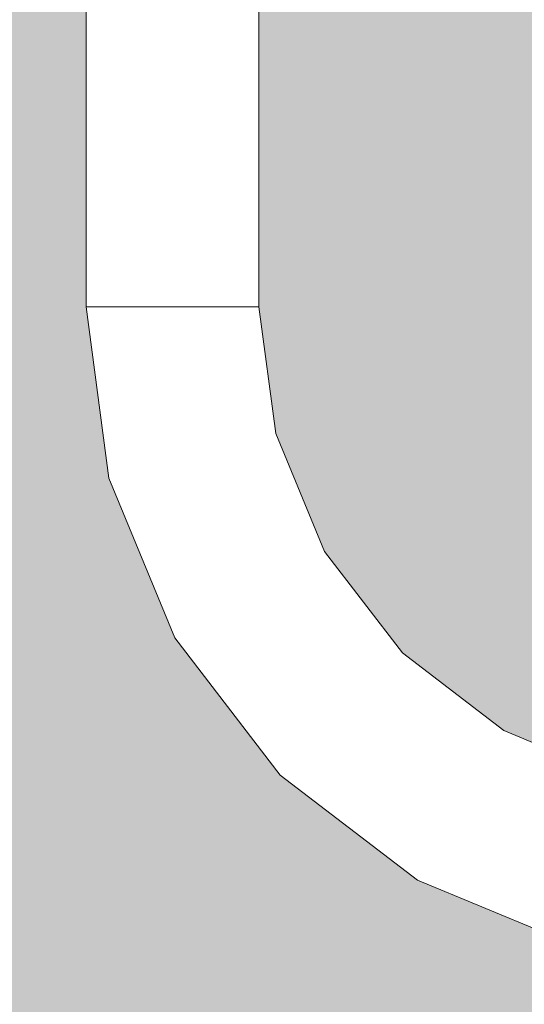
# Model space of a CAD drawing. Units: millimetres. Extents: x 81410 to 95768, y -102 to 3037.
# Drawn here: x 82157 to 82245, y 1588 to 1759 of the extents above; entities that cross this region are included whole.
import ezdxf

# ---------------------------------------------------------------- set-up
doc = ezdxf.new("R2010")
doc.units = ezdxf.units.MM
doc.header["$MEASUREMENT"] = 0
doc.linetypes.add('Wipeout_Contour', pattern=[1000, 0, -1000])
doc.layers.add('A_A HEV RONIMISSEIN_1_SA - SISUSTUS - erimööbel', color=7, linetype='Continuous')
doc.layers.add('A_A HEV RONIMISSEIN_1_SA - SISUSTUS - ostumööbel', color=7, linetype='Continuous')
doc.layers.add('A_A HEV RONIMISSEIN_1_SA - SISUSTUS - ostumööbel_Pen_No__87', color=7, linetype='Continuous', lineweight=9, true_color=0x8a8a8a)

msp = doc.modelspace()

# ---------------------------------------------------------------- hatches: boundary and pattern name
at = {"layer": 'A_A HEV RONIMISSEIN_1_SA - SISUSTUS - erimööbel', "linetype": 'Continuous', "lineweight": 0, "true_color": 0xe8e7e1}
msp.add_hatch(color=254, dxfattribs=at).paths.add_polyline_path([(82805.01, 2945), (81416.95, 2945), (81416.95, 5), (82805.01, 5)])

# ---------------------------------------------------------------- next in the draw order: wipeouts: each hides what was drawn before it
at = {"color": 254, "linetype": 'Wipeout_Contour', "lineweight": 0, "ltscale": 328802.620154}
msp.add_wipeout([(82190.53, 1655.31), (82179.79, 1681.24), (82176.79, 1680.44), (82187.84, 1653.76)], dxfattribs=at).dxf.layer = 'A_A HEV RONIMISSEIN_1_SA - SISUSTUS - ostumööbel'

# ---------------------------------------------------------------- next in the draw order: wipeouts: each hides what was drawn before it
at = {"color": 254, "linetype": 'Wipeout_Contour', "lineweight": 0, "ltscale": 328815.036176}
msp.add_wipeout([(82179.79, 1681.24), (82190.53, 1655.31), (82193.67, 1657.12), (82183.29, 1682.18)], dxfattribs=at).dxf.layer = 'A_A HEV RONIMISSEIN_1_SA - SISUSTUS - ostumööbel'

# ---------------------------------------------------------------- next in the draw order: wipeouts: each hides what was drawn before it
at = {"color": 254, "linetype": 'Wipeout_Contour', "lineweight": 0, "ltscale": 328775.643699}
msp.add_wipeout([(82179.79, 1681.24), (82176.13, 1709.06), (82173.02, 1709.06), (82176.79, 1680.44)], dxfattribs=at).dxf.layer = 'A_A HEV RONIMISSEIN_1_SA - SISUSTUS - ostumööbel'

# ---------------------------------------------------------------- next in the draw order: wipeouts: each hides what was drawn before it
at = {"color": 254, "linetype": 'Wipeout_Contour', "lineweight": 0, "ltscale": 328788.894519}
msp.add_wipeout([(82176.13, 1709.06), (82179.79, 1681.24), (82183.29, 1682.18), (82179.75, 1709.06)], dxfattribs=at).dxf.layer = 'A_A HEV RONIMISSEIN_1_SA - SISUSTUS - ostumööbel'

# ---------------------------------------------------------------- next in the draw order: wipeouts: each hides what was drawn before it
at = {"color": 254, "linetype": 'Wipeout_Contour', "lineweight": 0, "ltscale": 328828.886185}
msp.add_wipeout([(82183.29, 1682.18), (82193.67, 1657.12), (82197.03, 1659.06), (82187.04, 1683.18)], dxfattribs=at).dxf.layer = 'A_A HEV RONIMISSEIN_1_SA - SISUSTUS - ostumööbel'

# ---------------------------------------------------------------- next in the draw order: wipeouts: each hides what was drawn before it
at = {"color": 254, "linetype": 'Wipeout_Contour', "lineweight": 0, "ltscale": 328843.226258}
msp.add_wipeout([(82187.04, 1683.18), (82197.03, 1659.06), (82200.39, 1661), (82190.79, 1684.19)], dxfattribs=at).dxf.layer = 'A_A HEV RONIMISSEIN_1_SA - SISUSTUS - ostumööbel'
at = {"color": 254, "linetype": 'Wipeout_Contour', "lineweight": 0, "ltscale": 328785.32011}
msp.add_wipeout([(82174.49, 1679.82), (82173.04, 1679.43), (82184.48, 1651.82), (82185.78, 1652.57)], dxfattribs=at).dxf.layer = 'A_A HEV RONIMISSEIN_1_SA - SISUSTUS - ostumööbel'

# ---------------------------------------------------------------- next in the draw order: wipeouts: each hides what was drawn before it
at = {"color": 254, "linetype": 'Wipeout_Contour', "lineweight": 0, "ltscale": 328803.674702}
msp.add_wipeout([(82179.75, 1709.06), (82183.29, 1682.18), (82187.04, 1683.18), (82183.63, 1709.06)], dxfattribs=at).dxf.layer = 'A_A HEV RONIMISSEIN_1_SA - SISUSTUS - ostumööbel'
at = {"color": 254, "linetype": 'Wipeout_Contour', "lineweight": 0, "ltscale": 328792.484447}
msp.add_wipeout([(82185.78, 1652.57), (82187.84, 1653.76), (82176.79, 1680.44), (82174.49, 1679.82)], dxfattribs=at).dxf.layer = 'A_A HEV RONIMISSEIN_1_SA - SISUSTUS - ostumööbel'

# ---------------------------------------------------------------- next in the draw order: wipeouts: each hides what was drawn before it
at = {"color": 254, "linetype": 'Wipeout_Contour', "lineweight": 0, "ltscale": 328764.825551}
msp.add_wipeout([(82176.79, 1680.44), (82173.02, 1709.06), (82170.64, 1709.06), (82174.49, 1679.82)], dxfattribs=at).dxf.layer = 'A_A HEV RONIMISSEIN_1_SA - SISUSTUS - ostumööbel'
at = {"color": 254, "linetype": 'Wipeout_Contour', "lineweight": 0, "ltscale": 328818.976865}
msp.add_wipeout([(82183.63, 1709.06), (82187.04, 1683.18), (82190.79, 1684.19), (82187.51, 1709.06)], dxfattribs=at).dxf.layer = 'A_A HEV RONIMISSEIN_1_SA - SISUSTUS - ostumööbel'
at = {"color": 254, "linetype": 'Wipeout_Contour', "lineweight": 0, "ltscale": 328848.324397}
msp.add_wipeout([(82187.84, 1653.76), (82185.78, 1652.57), (82203.73, 1629.17), (82205.42, 1630.85)], dxfattribs=at).dxf.layer = 'A_A HEV RONIMISSEIN_1_SA - SISUSTUS - ostumööbel'

# ---------------------------------------------------------------- next in the draw order: wipeouts: each hides what was drawn before it
at = {"color": 254, "linetype": 'Wipeout_Contour', "lineweight": 0, "ltscale": 328787.118357}
msp.add_wipeout([(82176.13, 1709.06), (82179.75, 1709.06), (82179.75, 1809.06), (82176.13, 1809.06)], dxfattribs=at).dxf.layer = 'A_A HEV RONIMISSEIN_1_SA - SISUSTUS - ostumööbel'
at = {"color": 254, "linetype": 'Wipeout_Contour', "lineweight": 0, "ltscale": 328833.758183}
msp.add_wipeout([(82187.51, 1709.06), (82190.79, 1684.19), (82194.28, 1685.12), (82191.13, 1709.06)], dxfattribs=at).dxf.layer = 'A_A HEV RONIMISSEIN_1_SA - SISUSTUS - ostumööbel'
at = {"color": 254, "linetype": 'Wipeout_Contour', "lineweight": 0, "ltscale": 328781.615824}
msp.add_wipeout([(82184.48, 1651.82), (82173.04, 1679.43), (82172.55, 1679.3), (82184.04, 1651.56)], dxfattribs=at).dxf.layer = 'A_A HEV RONIMISSEIN_1_SA - SISUSTUS - ostumööbel'
at = {"color": 254, "linetype": 'Wipeout_Contour', "lineweight": 0, "ltscale": 328935.314897}
msp.add_wipeout([(82207.62, 1633.05), (82205.42, 1630.85), (82228.33, 1613.27), (82229.88, 1615.96)], dxfattribs=at).dxf.layer = 'A_A HEV RONIMISSEIN_1_SA - SISUSTUS - ostumööbel'

# ---------------------------------------------------------------- next in the draw order: wipeouts: each hides what was drawn before it
at = {"color": 254, "linetype": 'Wipeout_Contour', "lineweight": 0, "ltscale": 328753.222713}
msp.add_wipeout([(82168.63, 1709.06), (82172.55, 1679.3), (82173.04, 1679.43), (82169.14, 1709.06)], dxfattribs=at).dxf.layer = 'A_A HEV RONIMISSEIN_1_SA - SISUSTUS - ostumööbel'
at = {"color": 254, "linetype": 'Wipeout_Contour', "lineweight": 0, "ltscale": 328847.011465}
msp.add_wipeout([(82191.13, 1709.06), (82194.28, 1685.12), (82197.28, 1685.93), (82194.24, 1709.06)], dxfattribs=at).dxf.layer = 'A_A HEV RONIMISSEIN_1_SA - SISUSTUS - ostumööbel'
at = {"color": 254, "linetype": 'Wipeout_Contour', "lineweight": 0, "ltscale": 328857.086457}
msp.add_wipeout([(82190.53, 1655.31), (82187.84, 1653.76), (82205.42, 1630.85), (82207.62, 1633.05)], dxfattribs=at).dxf.layer = 'A_A HEV RONIMISSEIN_1_SA - SISUSTUS - ostumööbel'
at = {"color": 254, "linetype": 'Wipeout_Contour', "lineweight": 0, "ltscale": 328921.246629}
msp.add_wipeout([(82202.68, 1628.11), (82202.31, 1627.74), (82226.13, 1609.47), (82226.39, 1609.91)], dxfattribs=at).dxf.layer = 'A_A HEV RONIMISSEIN_1_SA - SISUSTUS - ostumööbel'

# ---------------------------------------------------------------- next in the draw order: wipeouts: each hides what was drawn before it
at = {"color": 254, "linetype": 'Wipeout_Contour', "lineweight": 0, "ltscale": 328757.177841}
msp.add_wipeout([(82170.64, 1709.06), (82169.14, 1709.06), (82173.04, 1679.43), (82174.49, 1679.82)], dxfattribs=at).dxf.layer = 'A_A HEV RONIMISSEIN_1_SA - SISUSTUS - ostumööbel'
at = {"color": 254, "linetype": 'Wipeout_Contour', "lineweight": 0, "ltscale": 328867.820518}
msp.add_wipeout([(82193.67, 1657.12), (82190.53, 1655.31), (82207.62, 1633.05), (82210.18, 1635.61)], dxfattribs=at).dxf.layer = 'A_A HEV RONIMISSEIN_1_SA - SISUSTUS - ostumööbel'
at = {"color": 254, "linetype": 'Wipeout_Contour', "lineweight": 0, "ltscale": 328923.726071}
msp.add_wipeout([(82202.68, 1628.11), (82226.39, 1609.91), (82227.14, 1611.21), (82203.73, 1629.17)], dxfattribs=at).dxf.layer = 'A_A HEV RONIMISSEIN_1_SA - SISUSTUS - ostumööbel'

# ---------------------------------------------------------------- next in the draw order: wipeouts: each hides what was drawn before it
at = {"color": 254, "linetype": 'Wipeout_Contour', "lineweight": 0, "ltscale": 328750.913455}
msp.add_wipeout([(82168.63, 1709.06), (82169.14, 1709.06), (82169.14, 1809.06), (82168.63, 1809.06)], dxfattribs=at).dxf.layer = 'A_A HEV RONIMISSEIN_1_SA - SISUSTUS - ostumööbel'
at = {"color": 254, "linetype": 'Wipeout_Contour', "lineweight": 0, "ltscale": 328879.795017}
msp.add_wipeout([(82197.03, 1659.06), (82193.67, 1657.12), (82210.18, 1635.61), (82212.92, 1638.35)], dxfattribs=at).dxf.layer = 'A_A HEV RONIMISSEIN_1_SA - SISUSTUS - ostumööbel'
at = {"color": 254, "linetype": 'Wipeout_Contour', "lineweight": 0, "ltscale": 328928.524529}
msp.add_wipeout([(82228.33, 1613.27), (82205.42, 1630.85), (82203.73, 1629.17), (82227.14, 1611.21)], dxfattribs=at).dxf.layer = 'A_A HEV RONIMISSEIN_1_SA - SISUSTUS - ostumööbel'

# ---------------------------------------------------------------- next in the draw order: wipeouts: each hides what was drawn before it
at = {"color": 254, "linetype": 'Wipeout_Contour', "lineweight": 0, "ltscale": 328754.931772}
msp.add_wipeout([(82170.64, 1809.06), (82169.14, 1809.06), (82169.14, 1709.06), (82170.64, 1709.06)], dxfattribs=at).dxf.layer = 'A_A HEV RONIMISSEIN_1_SA - SISUSTUS - ostumööbel'
at = {"color": 254, "linetype": 'Wipeout_Contour', "lineweight": 0, "ltscale": 328892.193952}
msp.add_wipeout([(82197.03, 1659.06), (82212.92, 1638.35), (82215.67, 1641.1), (82200.39, 1661)], dxfattribs=at).dxf.layer = 'A_A HEV RONIMISSEIN_1_SA - SISUSTUS - ostumööbel'
at = {"color": 254, "linetype": 'Wipeout_Contour', "lineweight": 0, "ltscale": 329031.959107}
msp.add_wipeout([(82228.33, 1613.27), (82255, 1602.22), (82255.81, 1605.23), (82229.88, 1615.96)], dxfattribs=at).dxf.layer = 'A_A HEV RONIMISSEIN_1_SA - SISUSTUS - ostumööbel'

# ---------------------------------------------------------------- next in the draw order: linework, layer by layer
at = {"layer": 'A_A HEV RONIMISSEIN_1_SA - SISUSTUS - ostumööbel_Pen_No__87', "color": 252, "linetype": 'Continuous', "lineweight": 9, "true_color": 0x8a8a8a}
for p, q in [((82168.63, 1709.06), (82168.63, 1809.06)), ((82169.14, 1709.06), (82168.63, 1709.06))]:
    msp.add_line(p, q, dxfattribs=at)

# ---------------------------------------------------------------- next in the draw order: wipeouts: each hides what was drawn before it
at = {"color": 254, "linetype": 'Wipeout_Contour', "lineweight": 0, "ltscale": 328762.694562}
msp.add_wipeout([(82170.64, 1709.06), (82173.02, 1709.06), (82173.02, 1809.06), (82170.64, 1809.06)], dxfattribs=at).dxf.layer = 'A_A HEV RONIMISSEIN_1_SA - SISUSTUS - ostumööbel'
at = {"color": 254, "linetype": 'Wipeout_Contour', "lineweight": 0, "ltscale": 328904.172494}
msp.add_wipeout([(82200.39, 1661), (82215.67, 1641.1), (82218.22, 1643.65), (82203.52, 1662.81)], dxfattribs=at).dxf.layer = 'A_A HEV RONIMISSEIN_1_SA - SISUSTUS - ostumööbel'
at = {"color": 254, "linetype": 'Wipeout_Contour', "lineweight": 0, "ltscale": 329037.296699}
msp.add_wipeout([(82229.88, 1615.96), (82255.81, 1605.23), (82256.74, 1608.72), (82231.69, 1619.1)], dxfattribs=at).dxf.layer = 'A_A HEV RONIMISSEIN_1_SA - SISUSTUS - ostumööbel'

# ---------------------------------------------------------------- next in the draw order: linework, layer by layer
at = {"layer": 'A_A HEV RONIMISSEIN_1_SA - SISUSTUS - ostumööbel_Pen_No__87', "color": 252, "linetype": 'Continuous', "lineweight": 9, "true_color": 0x8a8a8a}
msp.add_line((82170.64, 1709.06), (82169.14, 1709.06), dxfattribs=at)

# ---------------------------------------------------------------- next in the draw order: wipeouts: each hides what was drawn before it
at = {"color": 254, "linetype": 'Wipeout_Contour', "lineweight": 0, "ltscale": 328773.672807}
msp.add_wipeout([(82176.13, 1709.06), (82176.13, 1809.06), (82173.02, 1809.06), (82173.02, 1709.06)], dxfattribs=at).dxf.layer = 'A_A HEV RONIMISSEIN_1_SA - SISUSTUS - ostumööbel'
at = {"color": 254, "linetype": 'Wipeout_Contour', "lineweight": 0, "ltscale": 328914.914558}
msp.add_wipeout([(82206.21, 1664.37), (82203.52, 1662.81), (82218.22, 1643.65), (82220.42, 1645.85)], dxfattribs=at).dxf.layer = 'A_A HEV RONIMISSEIN_1_SA - SISUSTUS - ostumööbel'
at = {"color": 254, "linetype": 'Wipeout_Contour', "lineweight": 0, "ltscale": 329043.25287}
msp.add_wipeout([(82233.63, 1622.46), (82231.69, 1619.1), (82256.74, 1608.72), (82257.75, 1612.47)], dxfattribs=at).dxf.layer = 'A_A HEV RONIMISSEIN_1_SA - SISUSTUS - ostumööbel'

# ---------------------------------------------------------------- next in the draw order: linework, layer by layer
at = {"layer": 'A_A HEV RONIMISSEIN_1_SA - SISUSTUS - ostumööbel_Pen_No__87', "color": 252, "linetype": 'Continuous', "lineweight": 9, "true_color": 0x8a8a8a}
for p, q in [((82168.63, 1709.06), (82172.55, 1679.3)), ((82173.02, 1709.06), (82170.64, 1709.06)), ((82176.13, 1709.06), (82173.02, 1709.06))]:
    msp.add_line(p, q, dxfattribs=at)

# ---------------------------------------------------------------- next in the draw order: wipeouts: each hides what was drawn before it
at = {"color": 254, "linetype": 'Wipeout_Contour', "lineweight": 0, "ltscale": 328857.079215}
msp.add_wipeout([(82194.28, 1685.12), (82190.79, 1684.19), (82200.39, 1661), (82203.52, 1662.81)], dxfattribs=at).dxf.layer = 'A_A HEV RONIMISSEIN_1_SA - SISUSTUS - ostumööbel'
at = {"color": 254, "linetype": 'Wipeout_Contour', "lineweight": 0, "ltscale": 328838.930345}
msp.add_wipeout([(82184.48, 1651.82), (82184.04, 1651.56), (82202.31, 1627.74), (82202.68, 1628.11)], dxfattribs=at).dxf.layer = 'A_A HEV RONIMISSEIN_1_SA - SISUSTUS - ostumööbel'
at = {"color": 254, "linetype": 'Wipeout_Contour', "lineweight": 0, "ltscale": 328943.634418}
msp.add_wipeout([(82210.18, 1635.61), (82207.62, 1633.05), (82229.88, 1615.96), (82231.69, 1619.1)], dxfattribs=at).dxf.layer = 'A_A HEV RONIMISSEIN_1_SA - SISUSTUS - ostumööbel'
at = {"color": 254, "linetype": 'Wipeout_Contour', "lineweight": 0, "ltscale": 329049.421943}
msp.add_wipeout([(82235.57, 1625.82), (82233.63, 1622.46), (82257.75, 1612.47), (82258.75, 1616.22)], dxfattribs=at).dxf.layer = 'A_A HEV RONIMISSEIN_1_SA - SISUSTUS - ostumööbel'
at = {"color": 254, "linetype": 'Wipeout_Contour', "lineweight": 0, "ltscale": 329022.93893}
msp.add_wipeout([(82226.39, 1609.91), (82226.13, 1609.47), (82253.87, 1597.98), (82254, 1598.47)], dxfattribs=at).dxf.layer = 'A_A HEV RONIMISSEIN_1_SA - SISUSTUS - ostumööbel'

# ---------------------------------------------------------------- next in the draw order: wipeouts: each hides what was drawn before it
at = {"color": 254, "linetype": 'Wipeout_Contour', "lineweight": 0, "ltscale": 328869.501232}
msp.add_wipeout([(82203.52, 1662.81), (82206.21, 1664.37), (82197.28, 1685.93), (82194.28, 1685.12)], dxfattribs=at).dxf.layer = 'A_A HEV RONIMISSEIN_1_SA - SISUSTUS - ostumööbel'
at = {"color": 254, "linetype": 'Wipeout_Contour', "lineweight": 0, "ltscale": 328842.131605}
msp.add_wipeout([(82184.48, 1651.82), (82202.68, 1628.11), (82203.73, 1629.17), (82185.78, 1652.57)], dxfattribs=at).dxf.layer = 'A_A HEV RONIMISSEIN_1_SA - SISUSTUS - ostumööbel'
at = {"color": 254, "linetype": 'Wipeout_Contour', "lineweight": 0, "ltscale": 328952.916208}
msp.add_wipeout([(82210.18, 1635.61), (82231.69, 1619.1), (82233.63, 1622.46), (82212.92, 1638.35)], dxfattribs=at).dxf.layer = 'A_A HEV RONIMISSEIN_1_SA - SISUSTUS - ostumööbel'
at = {"color": 254, "linetype": 'Wipeout_Contour', "lineweight": 0, "ltscale": 329024.52704}
msp.add_wipeout([(82226.39, 1609.91), (82254, 1598.47), (82254.39, 1599.92), (82227.14, 1611.21)], dxfattribs=at).dxf.layer = 'A_A HEV RONIMISSEIN_1_SA - SISUSTUS - ostumööbel'

# ---------------------------------------------------------------- next in the draw order: linework, layer by layer
at = {"layer": 'A_A HEV RONIMISSEIN_1_SA - SISUSTUS - ostumööbel_Pen_No__87', "color": 252, "linetype": 'Continuous', "lineweight": 9, "true_color": 0x8a8a8a}
for p, q in [((82172.55, 1679.3), (82184.04, 1651.56)), ((82184.04, 1651.56), (82202.31, 1627.74))]:
    msp.add_line(p, q, dxfattribs=at)

# ---------------------------------------------------------------- next in the draw order: wipeouts: each hides what was drawn before it
at = {"color": 254, "linetype": 'Wipeout_Contour', "lineweight": 0, "ltscale": 328879.646173}
msp.add_wipeout([(82197.28, 1685.93), (82206.21, 1664.37), (82208.28, 1665.56), (82199.59, 1686.54)], dxfattribs=at).dxf.layer = 'A_A HEV RONIMISSEIN_1_SA - SISUSTUS - ostumööbel'
at = {"color": 254, "linetype": 'Wipeout_Contour', "lineweight": 0, "ltscale": 328962.527867}
msp.add_wipeout([(82212.92, 1638.35), (82233.63, 1622.46), (82235.57, 1625.82), (82215.67, 1641.1)], dxfattribs=at).dxf.layer = 'A_A HEV RONIMISSEIN_1_SA - SISUSTUS - ostumööbel'
at = {"color": 254, "linetype": 'Wipeout_Contour', "lineweight": 0, "ltscale": 329027.603653}
msp.add_wipeout([(82227.14, 1611.21), (82254.39, 1599.92), (82255, 1602.22), (82228.33, 1613.27)], dxfattribs=at).dxf.layer = 'A_A HEV RONIMISSEIN_1_SA - SISUSTUS - ostumööbel'

# ---------------------------------------------------------------- next in the draw order: linework, layer by layer
at = {"layer": 'A_A HEV RONIMISSEIN_1_SA - SISUSTUS - ostumööbel_Pen_No__87', "color": 252, "linetype": 'Continuous', "lineweight": 9, "true_color": 0x8a8a8a}
msp.add_line((82226.13, 1609.47), (82253.87, 1597.98), dxfattribs=at)

# ---------------------------------------------------------------- next in the draw order: wipeouts: each hides what was drawn before it
at = {"color": 254, "linetype": 'Wipeout_Contour', "lineweight": 0, "ltscale": 328886.823268}
msp.add_wipeout([(82199.59, 1686.54), (82208.28, 1665.56), (82209.58, 1666.31), (82201.03, 1686.93)], dxfattribs=at).dxf.layer = 'A_A HEV RONIMISSEIN_1_SA - SISUSTUS - ostumööbel'
at = {"color": 254, "linetype": 'Wipeout_Contour', "lineweight": 0, "ltscale": 329055.383733}
msp.add_wipeout([(82237.38, 1628.95), (82235.57, 1625.82), (82258.75, 1616.22), (82259.69, 1619.71)], dxfattribs=at).dxf.layer = 'A_A HEV RONIMISSEIN_1_SA - SISUSTUS - ostumööbel'

# ---------------------------------------------------------------- next in the draw order: wipeouts: each hides what was drawn before it
at = {"color": 254, "linetype": 'Wipeout_Contour', "lineweight": 0, "ltscale": 328857.83386}
msp.add_wipeout([(82196.62, 1709.06), (82194.24, 1709.06), (82197.28, 1685.93), (82199.59, 1686.54)], dxfattribs=at).dxf.layer = 'A_A HEV RONIMISSEIN_1_SA - SISUSTUS - ostumööbel'
at = {"color": 254, "linetype": 'Wipeout_Contour', "lineweight": 0, "ltscale": 328971.814562}
msp.add_wipeout([(82215.67, 1641.1), (82235.57, 1625.82), (82237.38, 1628.95), (82218.22, 1643.65)], dxfattribs=at).dxf.layer = 'A_A HEV RONIMISSEIN_1_SA - SISUSTUS - ostumööbel'

# ---------------------------------------------------------------- next in the draw order: linework, layer by layer
at = {"layer": 'A_A HEV RONIMISSEIN_1_SA - SISUSTUS - ostumööbel_Pen_No__87', "color": 252, "linetype": 'Continuous', "lineweight": 9, "true_color": 0x8a8a8a}
msp.add_line((82202.31, 1627.74), (82226.13, 1609.47), dxfattribs=at)

# ---------------------------------------------------------------- next in the draw order: wipeouts: each hides what was drawn before it
at = {"color": 254, "linetype": 'Wipeout_Contour', "lineweight": 0, "ltscale": 328865.488548}
msp.add_wipeout([(82198.12, 1709.06), (82196.62, 1709.06), (82199.59, 1686.54), (82201.03, 1686.93)], dxfattribs=at).dxf.layer = 'A_A HEV RONIMISSEIN_1_SA - SISUSTUS - ostumööbel'
at = {"color": 254, "linetype": 'Wipeout_Contour', "lineweight": 0, "ltscale": 328980.143634}
msp.add_wipeout([(82237.38, 1628.95), (82238.93, 1631.65), (82220.42, 1645.85), (82218.22, 1643.65)], dxfattribs=at).dxf.layer = 'A_A HEV RONIMISSEIN_1_SA - SISUSTUS - ostumööbel'

# ---------------------------------------------------------------- next in the draw order: wipeouts: each hides what was drawn before it
at = {"color": 254, "linetype": 'Wipeout_Contour', "lineweight": 0, "ltscale": 328869.455367}
msp.add_wipeout([(82201.03, 1686.93), (82201.53, 1687.06), (82198.63, 1709.06), (82198.12, 1709.06)], dxfattribs=at).dxf.layer = 'A_A HEV RONIMISSEIN_1_SA - SISUSTUS - ostumööbel'
at = {"color": 254, "linetype": 'Wipeout_Contour', "lineweight": 0, "ltscale": 328986.947683}
msp.add_wipeout([(82220.42, 1645.85), (82238.93, 1631.65), (82240.13, 1633.71), (82222.11, 1647.54)], dxfattribs=at).dxf.layer = 'A_A HEV RONIMISSEIN_1_SA - SISUSTUS - ostumööbel'

# ---------------------------------------------------------------- next in the draw order: wipeouts: each hides what was drawn before it
at = {"color": 254, "linetype": 'Wipeout_Contour', "lineweight": 0, "ltscale": 328868.841973}
msp.add_wipeout([(82198.12, 1709.06), (82198.63, 1709.06), (82198.63, 1809.06), (82198.12, 1809.06)], dxfattribs=at).dxf.layer = 'A_A HEV RONIMISSEIN_1_SA - SISUSTUS - ostumööbel'
at = {"color": 254, "linetype": 'Wipeout_Contour', "lineweight": 0, "ltscale": 328890.544135}
msp.add_wipeout([(82201.03, 1686.93), (82209.58, 1666.31), (82210.02, 1666.56), (82201.53, 1687.06)], dxfattribs=at).dxf.layer = 'A_A HEV RONIMISSEIN_1_SA - SISUSTUS - ostumööbel'
at = {"color": 254, "linetype": 'Wipeout_Contour', "lineweight": 0, "ltscale": 328991.76319}
msp.add_wipeout([(82222.11, 1647.54), (82240.13, 1633.71), (82240.88, 1635.01), (82223.17, 1648.6)], dxfattribs=at).dxf.layer = 'A_A HEV RONIMISSEIN_1_SA - SISUSTUS - ostumööbel'
at = {"color": 254, "linetype": 'Wipeout_Contour', "lineweight": 0, "ltscale": 329060.732147}
msp.add_wipeout([(82238.93, 1631.65), (82237.38, 1628.95), (82259.69, 1619.71), (82260.49, 1622.71)], dxfattribs=at).dxf.layer = 'A_A HEV RONIMISSEIN_1_SA - SISUSTUS - ostumööbel'

# ---------------------------------------------------------------- next in the draw order: wipeouts: each hides what was drawn before it
at = {"color": 254, "linetype": 'Wipeout_Contour', "lineweight": 0, "ltscale": 328864.823657}
msp.add_wipeout([(82196.62, 1809.06), (82196.62, 1709.06), (82198.12, 1709.06), (82198.12, 1809.06)], dxfattribs=at).dxf.layer = 'A_A HEV RONIMISSEIN_1_SA - SISUSTUS - ostumööbel'
at = {"color": 254, "linetype": 'Wipeout_Contour', "lineweight": 0, "ltscale": 328923.688409}
msp.add_wipeout([(82206.21, 1664.37), (82220.42, 1645.85), (82222.11, 1647.54), (82208.28, 1665.56)], dxfattribs=at).dxf.layer = 'A_A HEV RONIMISSEIN_1_SA - SISUSTUS - ostumööbel'
at = {"color": 254, "linetype": 'Wipeout_Contour', "lineweight": 0, "ltscale": 328994.262034}
msp.add_wipeout([(82223.17, 1648.6), (82240.88, 1635.01), (82241.13, 1635.45), (82223.53, 1648.96)], dxfattribs=at).dxf.layer = 'A_A HEV RONIMISSEIN_1_SA - SISUSTUS - ostumööbel'
at = {"color": 254, "linetype": 'Wipeout_Contour', "lineweight": 0, "ltscale": 329065.102814}
msp.add_wipeout([(82240.13, 1633.71), (82238.93, 1631.65), (82260.49, 1622.71), (82261.11, 1625.02)], dxfattribs=at).dxf.layer = 'A_A HEV RONIMISSEIN_1_SA - SISUSTUS - ostumööbel'

# ---------------------------------------------------------------- next in the draw order: linework, layer by layer
at = {"layer": 'A_A HEV RONIMISSEIN_1_SA - SISUSTUS - ostumööbel_Pen_No__87', "color": 252, "linetype": 'Continuous', "lineweight": 9, "true_color": 0x8a8a8a}
for q in [(82198.63, 1809.06), (82198.12, 1709.06), (82201.53, 1687.06)]:
    msp.add_line((82198.63, 1709.06), q, dxfattribs=at)

# ---------------------------------------------------------------- next in the draw order: wipeouts: each hides what was drawn before it
at = {"color": 254, "linetype": 'Wipeout_Contour', "lineweight": 0, "ltscale": 328857.060863}
msp.add_wipeout([(82194.24, 1709.06), (82196.62, 1709.06), (82196.62, 1809.06), (82194.24, 1809.06)], dxfattribs=at).dxf.layer = 'A_A HEV RONIMISSEIN_1_SA - SISUSTUS - ostumööbel'
at = {"color": 254, "linetype": 'Wipeout_Contour', "lineweight": 0, "ltscale": 328929.896487}
msp.add_wipeout([(82209.58, 1666.31), (82208.28, 1665.56), (82222.11, 1647.54), (82223.17, 1648.6)], dxfattribs=at).dxf.layer = 'A_A HEV RONIMISSEIN_1_SA - SISUSTUS - ostumööbel'
at = {"color": 254, "linetype": 'Wipeout_Contour', "lineweight": 0, "ltscale": 329068.197874}
msp.add_wipeout([(82240.13, 1633.71), (82261.11, 1625.02), (82261.5, 1626.46), (82240.88, 1635.01)], dxfattribs=at).dxf.layer = 'A_A HEV RONIMISSEIN_1_SA - SISUSTUS - ostumööbel'

# ---------------------------------------------------------------- next in the draw order: linework, layer by layer
at = {"layer": 'A_A HEV RONIMISSEIN_1_SA - SISUSTUS - ostumööbel_Pen_No__87', "color": 252, "linetype": 'Continuous', "lineweight": 9, "true_color": 0x8a8a8a}
msp.add_line((82198.12, 1709.06), (82196.62, 1709.06), dxfattribs=at)

# ---------------------------------------------------------------- next in the draw order: wipeouts: each hides what was drawn before it
at = {"color": 254, "linetype": 'Wipeout_Contour', "lineweight": 0, "ltscale": 328846.082617}
msp.add_wipeout([(82191.13, 1709.06), (82194.24, 1709.06), (82194.24, 1809.06), (82191.13, 1809.06)], dxfattribs=at).dxf.layer = 'A_A HEV RONIMISSEIN_1_SA - SISUSTUS - ostumööbel'
at = {"color": 254, "linetype": 'Wipeout_Contour', "lineweight": 0, "ltscale": 328933.116038}
msp.add_wipeout([(82209.58, 1666.31), (82223.17, 1648.6), (82223.53, 1648.96), (82210.02, 1666.56)], dxfattribs=at).dxf.layer = 'A_A HEV RONIMISSEIN_1_SA - SISUSTUS - ostumööbel'
at = {"color": 254, "linetype": 'Wipeout_Contour', "lineweight": 0, "ltscale": 329069.806242}
msp.add_wipeout([(82241.13, 1635.45), (82240.88, 1635.01), (82261.5, 1626.46), (82261.63, 1626.96)], dxfattribs=at).dxf.layer = 'A_A HEV RONIMISSEIN_1_SA - SISUSTUS - ostumööbel'

# ---------------------------------------------------------------- next in the draw order: linework, layer by layer
at = {"layer": 'A_A HEV RONIMISSEIN_1_SA - SISUSTUS - ostumööbel_Pen_No__87', "color": 252, "linetype": 'Continuous', "lineweight": 9, "true_color": 0x8a8a8a}
for p, q in [((82196.62, 1709.06), (82194.24, 1709.06)), ((82201.53, 1687.06), (82210.02, 1666.56)), ((82210.02, 1666.56), (82223.53, 1648.96)), ((82223.53, 1648.96), (82241.13, 1635.45)), ((82241.13, 1635.45), (82261.63, 1626.96))]:
    msp.add_line(p, q, dxfattribs=at)

# ---------------------------------------------------------------- next in the draw order: wipeouts: each hides what was drawn before it
at = {"color": 254, "linetype": 'Wipeout_Contour', "lineweight": 0, "ltscale": 328832.637066}
msp.add_wipeout([(82191.13, 1709.06), (82191.13, 1809.06), (82187.51, 1809.06), (82187.51, 1709.06)], dxfattribs=at).dxf.layer = 'A_A HEV RONIMISSEIN_1_SA - SISUSTUS - ostumööbel'

# ---------------------------------------------------------------- next in the draw order: linework, layer by layer
at = {"layer": 'A_A HEV RONIMISSEIN_1_SA - SISUSTUS - ostumööbel_Pen_No__87', "color": 252, "linetype": 'Continuous', "lineweight": 9, "true_color": 0x8a8a8a}
msp.add_line((82194.24, 1709.06), (82191.13, 1709.06), dxfattribs=at)

# ---------------------------------------------------------------- next in the draw order: wipeouts: each hides what was drawn before it
at = {"color": 254, "linetype": 'Wipeout_Contour', "lineweight": 0, "ltscale": 328817.640503}
msp.add_wipeout([(82183.63, 1709.06), (82187.51, 1709.06), (82187.51, 1809.06), (82183.63, 1809.06)], dxfattribs=at).dxf.layer = 'A_A HEV RONIMISSEIN_1_SA - SISUSTUS - ostumööbel'

# ---------------------------------------------------------------- next in the draw order: linework, layer by layer
at = {"layer": 'A_A HEV RONIMISSEIN_1_SA - SISUSTUS - ostumööbel_Pen_No__87', "color": 252, "linetype": 'Continuous', "lineweight": 9, "true_color": 0x8a8a8a}
msp.add_line((82191.13, 1709.06), (82187.51, 1709.06), dxfattribs=at)

# ---------------------------------------------------------------- next in the draw order: wipeouts: each hides what was drawn before it
at = {"color": 254, "linetype": 'Wipeout_Contour', "lineweight": 0, "ltscale": 328802.114919}
msp.add_wipeout([(82179.75, 1709.06), (82183.63, 1709.06), (82183.63, 1809.06), (82179.75, 1809.06)], dxfattribs=at).dxf.layer = 'A_A HEV RONIMISSEIN_1_SA - SISUSTUS - ostumööbel'

# ---------------------------------------------------------------- next in the draw order: linework, layer by layer
at = {"layer": 'A_A HEV RONIMISSEIN_1_SA - SISUSTUS - ostumööbel_Pen_No__87', "color": 252, "linetype": 'Continuous', "lineweight": 9, "true_color": 0x8a8a8a}
for p, q in [((82179.75, 1709.06), (82176.13, 1709.06)), ((82183.63, 1709.06), (82179.75, 1709.06)), ((82187.51, 1709.06), (82183.63, 1709.06))]:
    msp.add_line(p, q, dxfattribs=at)

doc.saveas('drawing.dxf')
